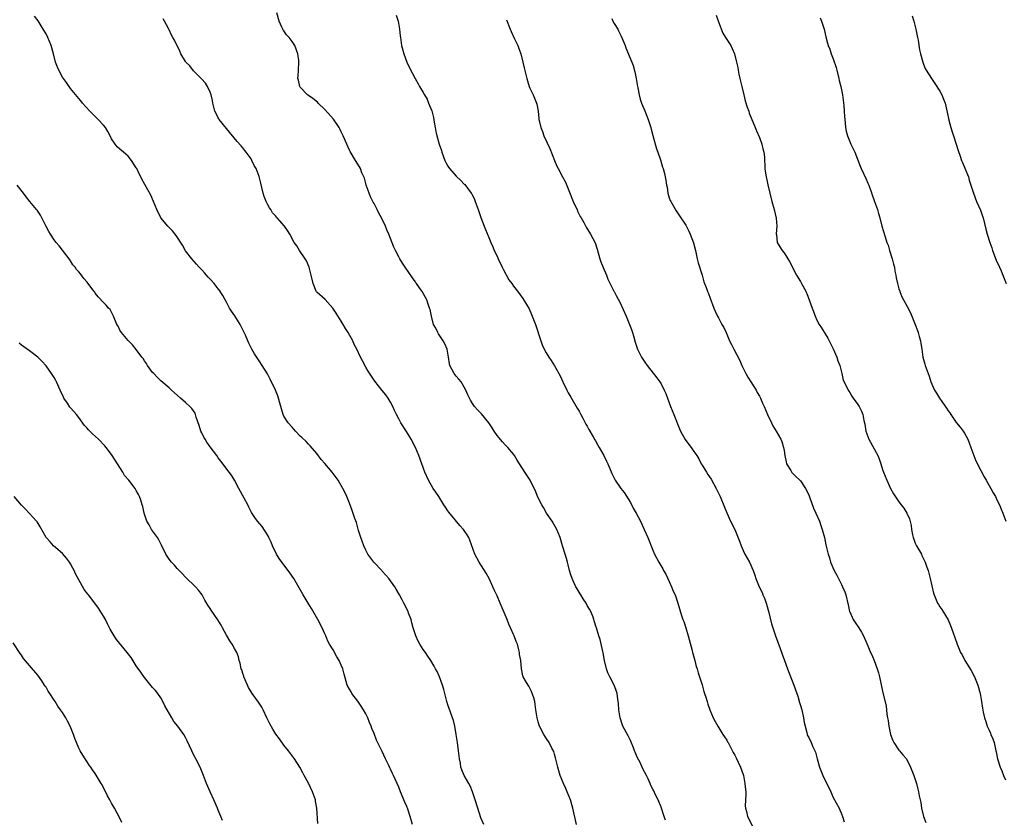
# Model space of a CAD drawing. Units: inches. Extents: x 2613000 to 2616000, y 1527000 to 1530000.
# Drawn here: x 2614753 to 2614993, y 1528297 to 1528491 of the extents above; entities that cross this region are included whole.
import ezdxf

# ---------------------------------------------------------------- set-up
doc = ezdxf.new("R2010")
doc.units = ezdxf.units.IN
doc.header["$MEASUREMENT"] = 0
doc.layers.add('LD26131527_10ft', color=73, linetype='Continuous')

msp = doc.modelspace()

# ---------------------------------------------------------------- linework, layer by layer
at = {"layer": 'LD26131527_10ft'}
for points, elevation in [([(2614865.76, 1528295), (2614865, 1528296.63), (2614864.3, 1528299), (2614863.67, 1528301), (2614862.98, 1528302.98), (2614862.44, 1528304.44), (2614862.09, 1528305), (2614860.97, 1528307), (2614860.39, 1528308.39), (2614860.19, 1528309), (2614860.04, 1528309.96), (2614859.83, 1528311), (2614859.61, 1528313), (2614859.35, 1528315), (2614859.02, 1528317), (2614858.66, 1528319), (2614858.36, 1528320.36), (2614858.14, 1528321), (2614857.61, 1528322.39), (2614857, 1528324.22), (2614856.77, 1528325), (2614856.28, 1528327), (2614855.98, 1528327.98), (2614855.7, 1528329), (2614854.98, 1528331), (2614854.38, 1528332.38), (2614854.02, 1528333), (2614853.68, 1528333.68), (2614852.87, 1528335), (2614852.1, 1528336.1), (2614851.53, 1528337), (2614851, 1528337.73), (2614850.2, 1528339), (2614849.76, 1528339.76), (2614849.15, 1528341), (2614848.53, 1528343), (2614848.24, 1528344.24), (2614848.03, 1528345), (2614847.42, 1528346.58), (2614847.28, 1528347), (2614846.29, 1528349), (2614845.83, 1528349.83), (2614845.22, 1528351), (2614844.39, 1528352.39), (2614844.05, 1528353), (2614842.61, 1528355), (2614841.87, 1528355.87), (2614841, 1528356.82), (2614840.86, 1528357), (2614838.98, 1528358.98), (2614837.5, 1528361), (2614837, 1528361.91), (2614836.49, 1528363), (2614836.13, 1528364.13), (2614835.78, 1528365), (2614835.24, 1528366.76), (2614834.68, 1528368.68), (2614834.33, 1528369.67), (2614833.65, 1528371.65), (2614833, 1528373.37), (2614832.35, 1528375), (2614831.95, 1528375.95), (2614831.42, 1528377), (2614830.21, 1528379), (2614828.77, 1528381), (2614827, 1528383.07), (2614826.09, 1528384.09), (2614825, 1528385.5), (2614823.42, 1528387.42), (2614823, 1528387.77), (2614822.41, 1528388.41), (2614821.41, 1528389.41), (2614821, 1528389.78), (2614819.87, 1528391), (2614819.47, 1528391.47), (2614819, 1528391.9), (2614818.03, 1528393), (2614817, 1528394.6), (2614816.79, 1528395), (2614816.42, 1528396.42), (2614815.9, 1528398.1), (2614815.71, 1528399), (2614815.55, 1528399.55), (2614814.93, 1528400.93), (2614813.65, 1528403.65), (2614813, 1528404.97), (2614811.68, 1528407), (2614811, 1528408.12), (2614810.62, 1528408.62), (2614809.82, 1528409.82), (2614809.21, 1528411), (2614809.12, 1528411.12), (2614808.45, 1528412.44), (2614808.22, 1528413), (2614807.63, 1528414.37), (2614807, 1528415.69), (2614806.34, 1528417), (2614805.06, 1528419.06), (2614804.25, 1528420.25), (2614803.77, 1528421), (2614803, 1528422.46), (2614802.66, 1528423), (2614802.09, 1528424.09), (2614801.5, 1528425), (2614801.43, 1528425.09), (2614801, 1528425.7), (2614799.97, 1528427), (2614799, 1528428.07), (2614798.54, 1528428.54), (2614798.17, 1528429), (2614797.61, 1528429.61), (2614797, 1528430.32), (2614796.36, 1528431), (2614795.72, 1528431.72), (2614794.53, 1528433), (2614793, 1528434.98), (2614792.3, 1528436.3), (2614790.73, 1528438.73), (2614789.82, 1528439.82), (2614789, 1528440.66), (2614788.69, 1528441), (2614787.01, 1528443), (2614786.05, 1528445), (2614785.24, 1528447), (2614784.54, 1528448.54), (2614783.09, 1528451.09), (2614782.4, 1528452.4), (2614782.11, 1528453), (2614781.7, 1528453.7), (2614781.13, 1528455), (2614781, 1528455.23), (2614779.88, 1528457), (2614779, 1528458.07), (2614777.91, 1528459), (2614777, 1528459.71), (2614776.33, 1528460.33), (2614775.82, 1528461), (2614775, 1528462.28), (2614774.67, 1528463), (2614774.08, 1528464.08), (2614773.52, 1528465), (2614773, 1528465.64), (2614771.72, 1528467), (2614771, 1528467.72), (2614770.33, 1528468.33), (2614769.66, 1528469), (2614767.89, 1528471), (2614767.5, 1528471.5), (2614767, 1528472.07), (2614766.59, 1528472.59), (2614765, 1528474.54), (2614764.66, 1528475), (2614763.98, 1528475.98), (2614763.23, 1528477), (2614763, 1528477.35), (2614762.12, 1528479), (2614761.78, 1528479.78), (2614761.33, 1528481), (2614760.8, 1528483), (2614760.21, 1528485), (2614759.41, 1528487), (2614759, 1528487.86), (2614758.31, 1528489), (2614757.04, 1528491.04), (2614756.21, 1528492.21)], 8020), ([(2614910.04, 1528296.04), (2614909.76, 1528297), (2614909, 1528299.25), (2614908.25, 1528301), (2614907.59, 1528302.41), (2614907.2, 1528303.2), (2614907, 1528303.64), (2614906.52, 1528304.52), (2614906.34, 1528305), (2614905.85, 1528306.15), (2614905.44, 1528307), (2614904.58, 1528308.58), (2614904.42, 1528309), (2614903.87, 1528310.13), (2614903.26, 1528311.26), (2614903, 1528311.88), (2614902.65, 1528312.65), (2614902.54, 1528313), (2614902.26, 1528313.74), (2614901.54, 1528315.54), (2614901, 1528316.62), (2614899.7, 1528319), (2614899.53, 1528319.53), (2614899, 1528321), (2614898.69, 1528323), (2614898.62, 1528324.62), (2614898.55, 1528325), (2614898.42, 1528325.58), (2614898.27, 1528327), (2614897.98, 1528327.98), (2614897.54, 1528329), (2614896.46, 1528331), (2614895.98, 1528331.98), (2614895.65, 1528333), (2614895.2, 1528335), (2614894.88, 1528336.88), (2614894.78, 1528337.22), (2614894.12, 1528340.12), (2614893.82, 1528341), (2614893.22, 1528343), (2614893.16, 1528343.16), (2614892.67, 1528344.67), (2614892.61, 1528345), (2614892.4, 1528345.6), (2614891.83, 1528347), (2614891.51, 1528347.51), (2614891, 1528348.47), (2614890.81, 1528348.81), (2614890.72, 1528349), (2614890.03, 1528350.03), (2614889.42, 1528351), (2614889.28, 1528351.28), (2614888.53, 1528352.53), (2614888.22, 1528353), (2614887.53, 1528354.47), (2614887.3, 1528355), (2614887, 1528355.92), (2614886.69, 1528357), (2614886.34, 1528358.34), (2614886.15, 1528359), (2614885.92, 1528359.92), (2614885.58, 1528361), (2614884.99, 1528363), (2614884.36, 1528365), (2614883.54, 1528367), (2614882.4, 1528369), (2614881.07, 1528371), (2614880.36, 1528372.36), (2614879.89, 1528373), (2614878.89, 1528375), (2614878.37, 1528376.37), (2614878.07, 1528377), (2614877.05, 1528379), (2614875.78, 1528381), (2614874.47, 1528383), (2614873.9, 1528383.9), (2614873.23, 1528385), (2614873, 1528385.33), (2614871.61, 1528387), (2614871.31, 1528387.31), (2614871, 1528387.66), (2614870.33, 1528388.33), (2614869.4, 1528389.4), (2614869, 1528389.93), (2614868.27, 1528391), (2614867.79, 1528391.79), (2614866.99, 1528392.99), (2614865.17, 1528395.17), (2614864.19, 1528396.19), (2614863.5, 1528397), (2614863, 1528397.73), (2614862.5, 1528398.5), (2614861.86, 1528399.86), (2614861.41, 1528401), (2614861, 1528401.7), (2614860.21, 1528403), (2614859.67, 1528403.67), (2614859, 1528404.36), (2614858.51, 1528405), (2614858.07, 1528405.93), (2614857.51, 1528407), (2614857.41, 1528407.41), (2614857.16, 1528409), (2614856.79, 1528411), (2614856.28, 1528412.28), (2614855.88, 1528413), (2614854.74, 1528414.74), (2614854.55, 1528415), (2614854.05, 1528416.05), (2614853.52, 1528417), (2614852.98, 1528419), (2614852.65, 1528420.65), (2614852.55, 1528421), (2614852.29, 1528421.71), (2614851.84, 1528423), (2614851.55, 1528423.55), (2614850.74, 1528425), (2614850.67, 1528425.09), (2614849.34, 1528427), (2614849.18, 1528427.18), (2614849, 1528427.47), (2614848.35, 1528428.35), (2614846.61, 1528431), (2614845.94, 1528431.94), (2614845.29, 1528433), (2614845, 1528433.5), (2614844.25, 1528435), (2614843.84, 1528435.84), (2614842.61, 1528439), (2614842.09, 1528440.09), (2614841.75, 1528441), (2614840.79, 1528443), (2614840.15, 1528444.15), (2614839.78, 1528445), (2614839, 1528446.46), (2614838.8, 1528446.8), (2614838.72, 1528447), (2614838.12, 1528448.12), (2614837.78, 1528449), (2614837.1, 1528451), (2614837, 1528451.41), (2614836.64, 1528452.64), (2614836.05, 1528453.95), (2614835.66, 1528455), (2614835.45, 1528455.45), (2614834.45, 1528457), (2614833.18, 1528459.18), (2614833, 1528459.53), (2614832.33, 1528461), (2614831.46, 1528463), (2614831, 1528464), (2614830.67, 1528464.67), (2614830.5, 1528465), (2614829.09, 1528467.09), (2614827, 1528469.39), (2614825.37, 1528471), (2614825.2, 1528471.2), (2614824.09, 1528472.09), (2614823, 1528472.81), (2614822.76, 1528473), (2614821, 1528474.9), (2614820.93, 1528475), (2614820.58, 1528476.58), (2614820.44, 1528477), (2614820.45, 1528477.55), (2614820.58, 1528479), (2614820.69, 1528481), (2614820.65, 1528481.35), (2614820.41, 1528483), (2614819.7, 1528485), (2614819, 1528486.03), (2614818.29, 1528487), (2614817.67, 1528487.67), (2614817, 1528488.58), (2614816.8, 1528488.8), (2614816.71, 1528489), (2614816.52, 1528489.48), (2614815.82, 1528491), (2614815.26, 1528493)], 8040), ([(2614844.4, 1528492.4), (2614844.9, 1528491), (2614845.24, 1528489), (2614845.39, 1528487.39), (2614845.41, 1528487), (2614845.71, 1528485), (2614846.25, 1528483), (2614846.95, 1528481), (2614847.62, 1528479.62), (2614849, 1528476.97), (2614849.72, 1528475.72), (2614850.1, 1528475), (2614851, 1528473.53), (2614851.26, 1528473), (2614851.91, 1528471.91), (2614852.3, 1528471), (2614853.07, 1528469.07), (2614853.47, 1528467.47), (2614853.64, 1528466.36), (2614853.88, 1528465), (2614854.09, 1528464.09), (2614854.3, 1528463), (2614854.47, 1528462.47), (2614854.88, 1528461), (2614855.41, 1528459.41), (2614855.53, 1528459), (2614856.27, 1528457), (2614856.49, 1528456.49), (2614857, 1528455.58), (2614857.43, 1528455), (2614859, 1528453.13), (2614860.14, 1528452.14), (2614861, 1528451.24), (2614861.13, 1528451.13), (2614862.71, 1528449), (2614862.82, 1528448.82), (2614863.46, 1528447.46), (2614863.65, 1528447), (2614864.39, 1528445), (2614865.06, 1528443.06), (2614865.84, 1528441), (2614866.15, 1528440.15), (2614867, 1528438.2), (2614867.47, 1528437), (2614867.95, 1528435.95), (2614868.32, 1528435), (2614869, 1528433.68), (2614869.29, 1528433), (2614870.22, 1528431), (2614870.45, 1528430.45), (2614871.9, 1528427.9), (2614872.57, 1528427), (2614873, 1528426.35), (2614873.95, 1528425.09), (2614875.31, 1528423.31), (2614876.17, 1528421.83), (2614876.8, 1528420.8), (2614877.43, 1528419.43), (2614878.38, 1528417), (2614879.66, 1528413), (2614880, 1528412), (2614880.5, 1528411), (2614881, 1528410.08), (2614881.65, 1528409), (2614882.19, 1528408.19), (2614883, 1528406.91), (2614884.42, 1528404.42), (2614885.06, 1528403), (2614886.01, 1528401), (2614886.35, 1528400.35), (2614887, 1528399.24), (2614888.54, 1528396.54), (2614889, 1528395.81), (2614889.39, 1528395), (2614889.9, 1528394.1), (2614890.48, 1528393), (2614890.65, 1528392.65), (2614891, 1528392.15), (2614891.37, 1528391.37), (2614892.43, 1528389.57), (2614892.83, 1528388.83), (2614893, 1528388.57), (2614893.55, 1528387.55), (2614893.89, 1528387), (2614895, 1528385.01), (2614895.67, 1528383.67), (2614895.98, 1528383), (2614897, 1528380.6), (2614897.53, 1528379.53), (2614897.83, 1528379), (2614899, 1528377.2), (2614899.15, 1528377), (2614900.01, 1528376.01), (2614901, 1528374.49), (2614901.54, 1528373.54), (2614902.2, 1528372.2), (2614902.88, 1528371), (2614903.95, 1528369), (2614904.27, 1528368.27), (2614904.91, 1528367), (2614905.78, 1528365), (2614907, 1528361.91), (2614907.39, 1528361), (2614908.43, 1528359), (2614909.4, 1528357.4), (2614909.58, 1528357), (2614910.12, 1528356.12), (2614911, 1528354.3), (2614911.57, 1528353), (2614911.97, 1528351.97), (2614912.42, 1528351), (2614913.11, 1528349), (2614913.98, 1528346.02), (2614914.33, 1528345), (2614914.51, 1528344.51), (2614915, 1528343), (2614915.62, 1528341), (2614916.57, 1528337.43), (2614916.67, 1528337), (2614916.71, 1528336.71), (2614917.22, 1528335), (2614917.59, 1528333.59), (2614917.79, 1528333), (2614918.03, 1528332.03), (2614918.4, 1528331), (2614919, 1528329.1), (2614919.43, 1528327.43), (2614919.6, 1528327), (2614919.9, 1528326.1), (2614920.2, 1528325), (2614920.38, 1528324.38), (2614920.86, 1528323), (2614921.72, 1528321), (2614922.16, 1528320.16), (2614922.85, 1528319), (2614924.08, 1528317), (2614924.43, 1528316.43), (2614925, 1528315.62), (2614925.21, 1528315.21), (2614925.35, 1528315), (2614925.77, 1528314.23), (2614926.61, 1528312.61), (2614927, 1528311.94), (2614927.28, 1528311.28), (2614927.79, 1528310.21), (2614928.33, 1528309), (2614929, 1528307.21), (2614929.07, 1528307), (2614929.46, 1528305), (2614929.55, 1528303.55), (2614929.63, 1528303), (2614929.68, 1528302.32), (2614929.54, 1528299.54), (2614929.61, 1528299), (2614929.84, 1528298.16), (2614930.04, 1528297), (2614932.12, 1528293)], 8050), ([(2614922.41, 1528492.41), (2614923, 1528490.82), (2614924.07, 1528488.07), (2614924.74, 1528487), (2614925, 1528486.52), (2614926.03, 1528485), (2614926.34, 1528484.34), (2614926.93, 1528483), (2614927.42, 1528481), (2614927.68, 1528479.68), (2614927.78, 1528479), (2614927.97, 1528478.03), (2614928.18, 1528477), (2614928.65, 1528475), (2614929.15, 1528473), (2614929.54, 1528471.54), (2614929.98, 1528469.98), (2614930.36, 1528469), (2614930.51, 1528468.51), (2614931, 1528467.39), (2614931.95, 1528465), (2614932.26, 1528464.26), (2614933, 1528462.59), (2614933.58, 1528461), (2614933.84, 1528459.84), (2614934.08, 1528459), (2614934.18, 1528457.82), (2614934.3, 1528455), (2614934.42, 1528454.42), (2614934.64, 1528453), (2614934.71, 1528452.71), (2614935.07, 1528451.07), (2614935.49, 1528449), (2614935.99, 1528447), (2614936.58, 1528445), (2614937.06, 1528442.94), (2614937.2, 1528441), (2614937.07, 1528439.07), (2614937.11, 1528438.89), (2614937.33, 1528437), (2614937.95, 1528435.95), (2614938.56, 1528435), (2614939, 1528434.44), (2614939.93, 1528433), (2614940.33, 1528432.33), (2614942, 1528429), (2614943, 1528427.47), (2614943.26, 1528427), (2614944.26, 1528425.09), (2614944.31, 1528425), (2614944.53, 1528424.53), (2614945.82, 1528421), (2614946.15, 1528420.15), (2614946.57, 1528419), (2614947, 1528418.04), (2614947.58, 1528417), (2614948.15, 1528416.15), (2614949, 1528414.73), (2614949.67, 1528413.67), (2614951, 1528411.08), (2614951.86, 1528409), (2614952.11, 1528408.11), (2614952.56, 1528407), (2614953.06, 1528405), (2614953.39, 1528403.39), (2614954.27, 1528401.73), (2614954.6, 1528401), (2614954.75, 1528400.75), (2614955, 1528400.4), (2614955.49, 1528399.49), (2614955.87, 1528399), (2614957, 1528397.44), (2614957.28, 1528397), (2614957.86, 1528395.86), (2614958.18, 1528395), (2614958.41, 1528393.59), (2614958.67, 1528392.67), (2614958.91, 1528391), (2614959.63, 1528389), (2614961, 1528386.64), (2614961.88, 1528385), (2614962.2, 1528384.2), (2614962.57, 1528383), (2614963, 1528381.58), (2614963.2, 1528381), (2614964.03, 1528379), (2614964.96, 1528376.96), (2614965.64, 1528375.64), (2614966.46, 1528374.46), (2614967, 1528373.73), (2614967.55, 1528373), (2614968.19, 1528372.19), (2614968.95, 1528371), (2614969.6, 1528369.6), (2614969.99, 1528367.99), (2614970.08, 1528367), (2614970.29, 1528365.71), (2614970.44, 1528365), (2614970.6, 1528364.6), (2614971, 1528363.64), (2614971.31, 1528363), (2614972.47, 1528361), (2614972.61, 1528360.61), (2614973.44, 1528359), (2614973.82, 1528357.82), (2614974.14, 1528357), (2614974.29, 1528356.29), (2614974.65, 1528355), (2614975, 1528353.23), (2614975.42, 1528351.42), (2614975.57, 1528351), (2614976.44, 1528349), (2614976.67, 1528348.67), (2614977, 1528348.12), (2614977.47, 1528347.47), (2614978.98, 1528344.98), (2614979.59, 1528343.59), (2614980.23, 1528341.77), (2614980.65, 1528340.65), (2614981.23, 1528339), (2614982.03, 1528337), (2614982.39, 1528336.39), (2614983.11, 1528335), (2614984.62, 1528332.62), (2614985, 1528331.88), (2614985.31, 1528331.31), (2614985.46, 1528331), (2614986.25, 1528329), (2614986.79, 1528327), (2614987.15, 1528325), (2614987.37, 1528323.37), (2614987.57, 1528322.43), (2614987.85, 1528321), (2614988.18, 1528320.18), (2614988.56, 1528319), (2614989, 1528318.01), (2614989.33, 1528317.33), (2614989.45, 1528317), (2614989.9, 1528315.9), (2614990.19, 1528315), (2614990.67, 1528313), (2614990.71, 1528312.71), (2614991.08, 1528311), (2614991.68, 1528309), (2614992.07, 1528308.07), (2614992.49, 1528307), (2614993, 1528305.94)], 8080), ([(2614947.79, 1528491.79), (2614948.15, 1528491), (2614948.8, 1528489), (2614949.16, 1528487.16), (2614949.58, 1528485.58), (2614949.72, 1528485), (2614950.16, 1528484.16), (2614950.51, 1528483), (2614951, 1528481.77), (2614951.7, 1528479.7), (2614951.85, 1528479), (2614952.35, 1528477), (2614952.46, 1528476.46), (2614952.82, 1528475), (2614953.23, 1528473), (2614953.57, 1528470.43), (2614953.66, 1528469), (2614953.7, 1528467.7), (2614953.77, 1528467), (2614953.88, 1528466.12), (2614953.95, 1528465), (2614954.11, 1528464.11), (2614954.43, 1528463), (2614955.27, 1528461), (2614956.21, 1528459), (2614957.59, 1528455.59), (2614957.8, 1528455), (2614959, 1528452.45), (2614959.45, 1528451.45), (2614959.63, 1528451), (2614961.01, 1528446.99), (2614961.75, 1528445), (2614962.05, 1528444.05), (2614962.36, 1528443), (2614962.86, 1528441), (2614963.61, 1528438.39), (2614964.08, 1528437), (2614964.34, 1528436.34), (2614964.72, 1528435), (2614965.37, 1528433), (2614965.68, 1528431.68), (2614965.9, 1528431), (2614966.03, 1528430.03), (2614966.24, 1528429), (2614966.34, 1528428.34), (2614966.63, 1528427), (2614967, 1528425.71), (2614967.2, 1528425.09), (2614967.23, 1528425), (2614967.73, 1528423.73), (2614968.09, 1528423), (2614969, 1528421.36), (2614969.82, 1528419.82), (2614970.18, 1528419), (2614971, 1528417.02), (2614971.53, 1528415.53), (2614971.69, 1528415), (2614971.92, 1528414.08), (2614972.24, 1528413), (2614972.38, 1528412.38), (2614972.59, 1528411), (2614972.87, 1528409), (2614973.29, 1528407.29), (2614973.38, 1528407), (2614974.34, 1528404.34), (2614974.77, 1528403), (2614975, 1528402.42), (2614975.65, 1528401), (2614976.2, 1528400.2), (2614976.89, 1528399), (2614978.61, 1528396.61), (2614979, 1528395.96), (2614979.41, 1528395.41), (2614979.65, 1528395), (2614981, 1528393.05), (2614981.91, 1528391.91), (2614982.63, 1528391), (2614983, 1528390.45), (2614983.78, 1528389), (2614984.14, 1528388.14), (2614984.57, 1528387), (2614985.29, 1528385), (2614985.75, 1528383.75), (2614987, 1528381.39), (2614987.81, 1528379.81), (2614988.26, 1528379), (2614989.41, 1528377), (2614989.96, 1528375.96), (2614990.54, 1528375), (2614991, 1528374.07), (2614991.51, 1528373), (2614991.94, 1528371.94), (2614992.36, 1528371), (2614993.11, 1528369)], 8090), ([(2614970.27, 1528492.27), (2614970.62, 1528491), (2614970.68, 1528490.68), (2614971.13, 1528489), (2614971.42, 1528487.42), (2614971.54, 1528487), (2614971.69, 1528486.31), (2614972, 1528484), (2614972.24, 1528483), (2614972.8, 1528481), (2614973, 1528480.47), (2614973.44, 1528479.44), (2614973.68, 1528479), (2614974.93, 1528477), (2614975.78, 1528475.78), (2614977, 1528473.91), (2614977.47, 1528473), (2614977.91, 1528471.91), (2614978.25, 1528471), (2614978.8, 1528468.8), (2614979.17, 1528466.83), (2614979.64, 1528465), (2614980, 1528464), (2614980.29, 1528463), (2614980.94, 1528461), (2614981.42, 1528459.42), (2614981.93, 1528458.07), (2614982.3, 1528457), (2614982.5, 1528456.5), (2614983.1, 1528455.1), (2614983.93, 1528453), (2614984.15, 1528452.15), (2614984.56, 1528451), (2614985.15, 1528449), (2614985.95, 1528447), (2614986.88, 1528444.88), (2614987.39, 1528443.39), (2614987.51, 1528443), (2614988.2, 1528440.2), (2614988.53, 1528439), (2614989.17, 1528437), (2614989.65, 1528435.65), (2614989.83, 1528435), (2614990.71, 1528432.71), (2614991.52, 1528431), (2614991.92, 1528430.08), (2614992.38, 1528429), (2614993.15, 1528427)], 8100), ([(2614888.4, 1528295), (2614887.47, 1528299), (2614886.93, 1528301), (2614886.13, 1528303), (2614885.78, 1528303.78), (2614885.18, 1528305), (2614884.36, 1528307), (2614884.1, 1528308.1), (2614883.78, 1528309), (2614883.38, 1528310.62), (2614883.28, 1528311.28), (2614883, 1528312.18), (2614882.82, 1528312.82), (2614882.39, 1528313.61), (2614881.69, 1528315), (2614881, 1528316.06), (2614880.42, 1528317), (2614879.36, 1528319), (2614879.26, 1528319.26), (2614879, 1528320.08), (2614878.75, 1528321), (2614878.49, 1528323), (2614878.3, 1528324.3), (2614878.18, 1528325), (2614877.96, 1528325.95), (2614877.43, 1528327.43), (2614877, 1528328.3), (2614876.78, 1528328.78), (2614876.58, 1528329), (2614875.94, 1528330.06), (2614875.4, 1528331), (2614875.27, 1528331.28), (2614874.94, 1528333), (2614874.77, 1528335), (2614874.49, 1528336.49), (2614874.48, 1528337), (2614874.34, 1528337.66), (2614873.96, 1528339), (2614873.66, 1528339.66), (2614873.19, 1528341), (2614873, 1528341.4), (2614872.31, 1528343), (2614871.9, 1528343.9), (2614871.48, 1528345), (2614871, 1528346.19), (2614869.77, 1528349), (2614869, 1528350.81), (2614868.3, 1528352.3), (2614867.06, 1528355.06), (2614866.36, 1528356.36), (2614864.64, 1528359), (2614863.57, 1528361), (2614862.37, 1528364.37), (2614862.07, 1528365), (2614861.68, 1528365.68), (2614861, 1528366.76), (2614860.83, 1528367), (2614859.92, 1528367.92), (2614857.2, 1528371.2), (2614857, 1528371.49), (2614856.39, 1528372.39), (2614856.04, 1528373), (2614854.76, 1528375), (2614854.09, 1528376.09), (2614853.44, 1528377), (2614852.29, 1528379), (2614851.38, 1528381), (2614850.61, 1528383), (2614849.88, 1528385), (2614849.08, 1528387), (2614848.06, 1528389), (2614846.91, 1528390.91), (2614845.52, 1528393), (2614845, 1528393.95), (2614844.46, 1528395), (2614844, 1528396), (2614843.56, 1528397), (2614843, 1528398.05), (2614842.43, 1528399), (2614841.83, 1528399.83), (2614841, 1528400.91), (2614839.16, 1528403.16), (2614838.34, 1528404.34), (2614837.56, 1528405.56), (2614837, 1528406.55), (2614836.14, 1528408.14), (2614835.72, 1528409), (2614834.76, 1528411), (2614834.14, 1528412.14), (2614833.79, 1528413), (2614832.7, 1528415), (2614832.01, 1528416.01), (2614831.48, 1528417), (2614831, 1528417.79), (2614829.72, 1528419.72), (2614828.98, 1528420.98), (2614827.07, 1528423.07), (2614825, 1528424.86), (2614824.94, 1528424.94), (2614824.88, 1528425.09), (2614824.13, 1528427), (2614823.68, 1528429), (2614823.15, 1528431), (2614822.53, 1528432.53), (2614822.23, 1528433), (2614820.83, 1528435), (2614820.15, 1528436.15), (2614819.52, 1528437), (2614818.43, 1528439), (2614817.91, 1528439.91), (2614817.17, 1528441), (2614815.39, 1528443), (2614815.19, 1528443.19), (2614815, 1528443.43), (2614814.24, 1528444.24), (2614813.84, 1528445), (2614813.47, 1528445.47), (2614813, 1528446.35), (2614812.7, 1528447), (2614812.23, 1528448.23), (2614811.98, 1528449), (2614811.64, 1528450.36), (2614811.42, 1528451.42), (2614811, 1528453.08), (2614810.22, 1528455), (2614809.78, 1528455.78), (2614809.21, 1528457), (2614809, 1528457.37), (2614807.81, 1528459), (2614807.45, 1528459.45), (2614807, 1528460.09), (2614806.56, 1528460.56), (2614805.64, 1528461.64), (2614803, 1528464.76), (2614801.23, 1528467), (2614801.14, 1528467.14), (2614801, 1528467.38), (2614800.45, 1528468.45), (2614800.2, 1528469), (2614799.69, 1528471), (2614799.6, 1528471.6), (2614799.25, 1528473), (2614799, 1528473.69), (2614798.39, 1528475), (2614797.85, 1528475.85), (2614796.92, 1528476.92), (2614795, 1528478.88), (2614794.04, 1528480.04), (2614793.11, 1528481), (2614793, 1528481.16), (2614791.89, 1528483), (2614791.62, 1528483.62), (2614790.31, 1528486.31), (2614789.93, 1528487), (2614789.58, 1528487.58), (2614789, 1528488.83), (2614788.93, 1528488.93), (2614788.83, 1528489.17), (2614787.89, 1528491), (2614787.54, 1528491.54)], 8030), ([(2614871.33, 1528491.33), (2614872.17, 1528489), (2614872.46, 1528488.46), (2614873.18, 1528486.82), (2614874.06, 1528485), (2614874.34, 1528484.34), (2614874.78, 1528483), (2614875.32, 1528481), (2614875.61, 1528479.61), (2614876.01, 1528477.99), (2614876.23, 1528477), (2614876.4, 1528476.4), (2614876.85, 1528475), (2614877, 1528474.65), (2614877.77, 1528473), (2614878.15, 1528472.15), (2614878.6, 1528471), (2614878.69, 1528470.69), (2614878.99, 1528468.99), (2614879.22, 1528467.22), (2614879.22, 1528467), (2614879.27, 1528466.73), (2614879.69, 1528465), (2614880.08, 1528464.08), (2614880.44, 1528463), (2614881.88, 1528459.88), (2614882.99, 1528456.99), (2614883.61, 1528455.61), (2614883.92, 1528455), (2614884.99, 1528452.99), (2614885.68, 1528451.68), (2614886.84, 1528448.84), (2614887.4, 1528447.4), (2614887.57, 1528447), (2614888.08, 1528445.92), (2614888.49, 1528445), (2614888.64, 1528444.64), (2614889.3, 1528443.3), (2614889.49, 1528443), (2614890.14, 1528441.86), (2614890.74, 1528440.74), (2614891.82, 1528439), (2614892.91, 1528436.91), (2614893.39, 1528435.39), (2614894.06, 1528433), (2614894.28, 1528432.28), (2614894.85, 1528430.85), (2614895.65, 1528429), (2614896.02, 1528428.02), (2614897, 1528426.09), (2614897.47, 1528425.09), (2614897.52, 1528425), (2614898.02, 1528424.02), (2614899, 1528422.28), (2614900.48, 1528419), (2614901, 1528417.78), (2614901.77, 1528415.77), (2614901.99, 1528415), (2614902.24, 1528414.24), (2614902.68, 1528412.68), (2614903, 1528411.67), (2614903.24, 1528411), (2614904.24, 1528409), (2614904.51, 1528408.51), (2614905, 1528407.77), (2614905.57, 1528407), (2614907.95, 1528403.95), (2614908.66, 1528403), (2614909, 1528402.52), (2614909.76, 1528401), (2614910.13, 1528400.13), (2614910.55, 1528399), (2614911, 1528397.91), (2614911.31, 1528397), (2614912.12, 1528395), (2614913.51, 1528391.51), (2614913.75, 1528391), (2614914.89, 1528388.89), (2614915, 1528388.72), (2614916.32, 1528387), (2614917, 1528385.97), (2614917.7, 1528385), (2614918.2, 1528384.2), (2614918.8, 1528383), (2614919, 1528382.66), (2614920.04, 1528381), (2614920.43, 1528380.43), (2614921.22, 1528379.22), (2614922.47, 1528377), (2614923, 1528375.86), (2614923.38, 1528375), (2614924.44, 1528372.44), (2614925.02, 1528371.01), (2614925.96, 1528369), (2614926.97, 1528366.97), (2614928.15, 1528364.15), (2614928.52, 1528363), (2614929, 1528361.89), (2614929.44, 1528361), (2614930.01, 1528360.01), (2614930.55, 1528359), (2614931.43, 1528357), (2614931.85, 1528355.85), (2614932.14, 1528355), (2614932.91, 1528353), (2614933.61, 1528351.61), (2614933.85, 1528351), (2614934.23, 1528350.23), (2614934.74, 1528348.74), (2614935.27, 1528346.73), (2614935.93, 1528343.93), (2614936.24, 1528343), (2614936.93, 1528341), (2614937.51, 1528339.51), (2614938.03, 1528337.97), (2614938.55, 1528336.55), (2614939.07, 1528335), (2614939.81, 1528333), (2614941.37, 1528329), (2614942.09, 1528327), (2614942.32, 1528326.32), (2614942.79, 1528324.79), (2614943, 1528324.02), (2614943.31, 1528323), (2614943.77, 1528321), (2614943.93, 1528319.93), (2614944.12, 1528319), (2614944.56, 1528317.44), (2614944.65, 1528317), (2614944.74, 1528316.74), (2614945, 1528316.21), (2614945.61, 1528315), (2614946.02, 1528313.98), (2614946.65, 1528312.65), (2614947.04, 1528311), (2614947.61, 1528309), (2614948.43, 1528307), (2614949, 1528305.76), (2614949.41, 1528305), (2614950.38, 1528303), (2614950.56, 1528302.56), (2614951, 1528301.64), (2614952.39, 1528299), (2614953, 1528297.62), (2614953.26, 1528297), (2614953.67, 1528295.67)], 8060), ([(2614897, 1528491.58), (2614897.25, 1528491), (2614897.56, 1528490.44), (2614898.42, 1528489), (2614898.62, 1528488.62), (2614899, 1528487.8), (2614899.28, 1528487.28), (2614900.22, 1528485), (2614900.44, 1528484.44), (2614901.85, 1528481), (2614902.17, 1528480.17), (2614902.59, 1528478.59), (2614902.9, 1528477), (2614903.22, 1528475), (2614903.29, 1528474.71), (2614903.62, 1528473), (2614903.91, 1528471.91), (2614904.24, 1528471), (2614905, 1528469.13), (2614905.82, 1528467), (2614906.48, 1528465), (2614906.59, 1528464.59), (2614907, 1528463.09), (2614907.84, 1528459.84), (2614908.19, 1528459), (2614908.86, 1528457.14), (2614909.36, 1528455.36), (2614909.49, 1528455), (2614909.8, 1528453.8), (2614910.16, 1528452.16), (2614910.31, 1528451), (2614910.44, 1528450.44), (2614910.66, 1528449), (2614911, 1528447.9), (2614911.24, 1528447.24), (2614911.34, 1528447), (2614912.7, 1528444.7), (2614913.48, 1528443.48), (2614915, 1528441.21), (2614915.75, 1528439.75), (2614916.1, 1528439), (2614916.91, 1528436.91), (2614917.36, 1528435), (2614917.79, 1528433), (2614918.04, 1528432.04), (2614918.98, 1528429), (2614919.42, 1528427.42), (2614920, 1528426), (2614920.32, 1528425.09), (2614920.35, 1528425), (2614920.56, 1528424.56), (2614921, 1528423.41), (2614921.9, 1528421), (2614922.22, 1528420.22), (2614922.76, 1528419), (2614923, 1528418.59), (2614923.85, 1528417), (2614924.29, 1528416.28), (2614924.85, 1528415), (2614925.7, 1528413), (2614926.13, 1528412.13), (2614926.72, 1528411), (2614928.24, 1528408.24), (2614928.7, 1528407), (2614929.69, 1528405), (2614930.15, 1528404.15), (2614930.92, 1528403), (2614932.17, 1528401), (2614932.42, 1528400.42), (2614933, 1528399.5), (2614933.25, 1528399), (2614933.76, 1528397.76), (2614934.11, 1528397), (2614934.97, 1528395), (2614935.91, 1528393), (2614936.28, 1528392.28), (2614937.1, 1528391), (2614938.24, 1528389), (2614938.48, 1528388.48), (2614938.88, 1528387), (2614939, 1528386.22), (2614939.15, 1528385), (2614939.48, 1528383.48), (2614939.62, 1528383), (2614940.65, 1528381.35), (2614940.91, 1528380.91), (2614941.9, 1528379.9), (2614942.87, 1528379), (2614943, 1528378.83), (2614944.25, 1528377), (2614945, 1528375.45), (2614945.28, 1528374.72), (2614946.18, 1528372.18), (2614946.73, 1528371), (2614947.61, 1528369), (2614947.98, 1528367.98), (2614948.32, 1528367), (2614948.84, 1528365), (2614949.21, 1528363.21), (2614949.73, 1528361), (2614950.05, 1528360.05), (2614950.34, 1528359), (2614951.17, 1528357), (2614951.82, 1528355.82), (2614952.23, 1528355), (2614953, 1528353.57), (2614953.28, 1528353), (2614953.77, 1528351.77), (2614954.05, 1528351), (2614954.63, 1528348.63), (2614954.97, 1528347), (2614955, 1528346.9), (2614955.86, 1528345), (2614956.29, 1528344.29), (2614957.21, 1528343), (2614957.9, 1528341.9), (2614958.39, 1528341), (2614959.19, 1528339.19), (2614959.43, 1528338.57), (2614960.09, 1528337), (2614960.38, 1528336.38), (2614960.96, 1528335), (2614961.71, 1528333), (2614962.01, 1528332.01), (2614962.26, 1528331), (2614963, 1528327.58), (2614963.85, 1528323.85), (2614963.95, 1528323), (2614964.04, 1528321.96), (2614964.24, 1528321), (2614964.4, 1528320.4), (2614964.56, 1528319), (2614964.98, 1528316.98), (2614965.49, 1528315.49), (2614965.75, 1528315), (2614967, 1528313.18), (2614967.18, 1528313), (2614967.99, 1528311.99), (2614968.81, 1528311), (2614969.86, 1528309), (2614970.16, 1528308.16), (2614970.62, 1528307), (2614971.26, 1528305), (2614971.63, 1528303.63), (2614971.79, 1528303), (2614971.96, 1528302.04), (2614972.36, 1528300.36), (2614972.54, 1528299), (2614972.96, 1528297), (2614973.53, 1528295.53)], 8070), ([(2614848.36, 1528295), (2614847.84, 1528297), (2614847.26, 1528298.73), (2614847, 1528299.45), (2614846.49, 1528300.48), (2614845.41, 1528303), (2614845, 1528304.09), (2614843.72, 1528307), (2614843.46, 1528307.46), (2614843, 1528308.49), (2614842.83, 1528308.83), (2614842.57, 1528309.43), (2614841.81, 1528311), (2614841, 1528312.85), (2614839.63, 1528315.63), (2614839, 1528317.18), (2614838.46, 1528318.46), (2614838.28, 1528319), (2614837.89, 1528319.89), (2614837.49, 1528321), (2614837, 1528321.98), (2614836.43, 1528323), (2614835.86, 1528323.86), (2614835, 1528325.08), (2614833.55, 1528327), (2614833.38, 1528327.38), (2614833, 1528327.99), (2614832.46, 1528329), (2614831.71, 1528331.71), (2614831.4, 1528333), (2614831, 1528333.91), (2614830.51, 1528335), (2614829.91, 1528335.91), (2614829, 1528337.59), (2614828.15, 1528339), (2614827.76, 1528339.76), (2614827.22, 1528341), (2614827, 1528341.56), (2614826.32, 1528343), (2614825.32, 1528345), (2614823.72, 1528347.72), (2614822.91, 1528349), (2614822.22, 1528350.22), (2614821.73, 1528351), (2614819.41, 1528355), (2614818.42, 1528356.42), (2614818.06, 1528357), (2614817, 1528358.32), (2614816.53, 1528359), (2614815.88, 1528359.88), (2614815.24, 1528361), (2614814.21, 1528363), (2614813.88, 1528363.88), (2614813.33, 1528365), (2614813.24, 1528365.24), (2614813, 1528365.67), (2614811.7, 1528367.7), (2614810.6, 1528369), (2614809.92, 1528369.92), (2614809.14, 1528371.14), (2614808.45, 1528372.45), (2614808.22, 1528373), (2614807.35, 1528374.65), (2614806.05, 1528377), (2614804.99, 1528379), (2614804.21, 1528380.21), (2614803.65, 1528381), (2614801.65, 1528383.65), (2614801, 1528384.47), (2614800.62, 1528385), (2614799, 1528387.13), (2614798.24, 1528388.24), (2614797.82, 1528389), (2614797.51, 1528389.51), (2614797, 1528390.53), (2614796.78, 1528391), (2614796.35, 1528392.35), (2614795.62, 1528394.38), (2614795.46, 1528395), (2614795.34, 1528395.34), (2614794.53, 1528396.53), (2614794.08, 1528397), (2614793, 1528397.97), (2614791.82, 1528399), (2614790.34, 1528400.34), (2614789.63, 1528401), (2614789, 1528401.55), (2614787, 1528403.23), (2614786.1, 1528404.1), (2614785.25, 1528405), (2614785, 1528405.31), (2614783.72, 1528407), (2614783.47, 1528407.47), (2614783, 1528408.1), (2614782.65, 1528408.65), (2614782.36, 1528409), (2614781, 1528410.85), (2614780.06, 1528412.06), (2614779, 1528413.05), (2614777.38, 1528415), (2614777, 1528415.63), (2614776.55, 1528416.55), (2614776.29, 1528417), (2614775.77, 1528418.23), (2614775.47, 1528419), (2614775.32, 1528419.32), (2614774.62, 1528420.62), (2614774.25, 1528421), (2614773.68, 1528421.68), (2614773, 1528422.38), (2614771.75, 1528423.75), (2614771, 1528424.63), (2614770.86, 1528424.86), (2614770.67, 1528425.09), (2614769, 1528427.29), (2614768.21, 1528428.21), (2614767.64, 1528429), (2614767, 1528429.82), (2614766.43, 1528430.43), (2614766.08, 1528431), (2614765.57, 1528431.57), (2614765, 1528432.47), (2614764.76, 1528432.76), (2614764.61, 1528433), (2614762.2, 1528436.2), (2614761.49, 1528437), (2614761, 1528437.6), (2614760.1, 1528439), (2614759.69, 1528439.69), (2614758.92, 1528441.08), (2614757.97, 1528443), (2614757.64, 1528443.64), (2614756.83, 1528444.83), (2614756.68, 1528445), (2614755.04, 1528447), (2614754.14, 1528448.14), (2614753.52, 1528449), (2614751.97, 1528451)], 8010), ([(2614825.27, 1528295.27), (2614825.01, 1528298.99), (2614824.74, 1528300.74), (2614824.68, 1528301), (2614823.99, 1528303), (2614823, 1528305.08), (2614821.97, 1528307), (2614821.61, 1528307.61), (2614820.88, 1528309), (2614819.57, 1528311), (2614818.09, 1528313), (2614817, 1528314.38), (2614815.92, 1528315.92), (2614815, 1528317.08), (2614814.27, 1528318.27), (2614813.54, 1528319.54), (2614813, 1528320.69), (2614812.87, 1528321), (2614811.96, 1528323), (2614811.63, 1528323.63), (2614810.84, 1528324.84), (2614809.26, 1528327), (2614809, 1528327.4), (2614808.41, 1528328.41), (2614808.12, 1528329), (2614807.26, 1528331), (2614807.21, 1528331.21), (2614807, 1528331.82), (2614806.72, 1528332.72), (2614806.6, 1528333), (2614806.34, 1528334.34), (2614806.11, 1528335), (2614805.91, 1528335.91), (2614805.5, 1528337), (2614805, 1528337.95), (2614804.42, 1528339), (2614803.85, 1528339.85), (2614803, 1528341.2), (2614802.02, 1528343), (2614801.68, 1528343.68), (2614800.92, 1528344.92), (2614799.28, 1528347.28), (2614799, 1528347.71), (2614798.48, 1528348.48), (2614797.75, 1528349.75), (2614797.04, 1528351.04), (2614796.18, 1528352.18), (2614795.47, 1528353), (2614793, 1528355.39), (2614792.23, 1528356.23), (2614791, 1528357.45), (2614790.29, 1528358.29), (2614789.62, 1528359), (2614789, 1528359.75), (2614788.23, 1528361), (2614787.16, 1528363.16), (2614787, 1528363.44), (2614786.49, 1528364.49), (2614786.16, 1528365), (2614784.75, 1528367), (2614784.13, 1528368.13), (2614783.59, 1528369), (2614782.89, 1528371), (2614782.58, 1528372.58), (2614782.43, 1528373), (2614782.13, 1528374.13), (2614781.79, 1528375), (2614781.54, 1528375.54), (2614781, 1528376.53), (2614780.72, 1528377), (2614779.16, 1528379), (2614778.17, 1528380.17), (2614777.69, 1528381), (2614776.42, 1528383), (2614775.85, 1528383.85), (2614775, 1528385.25), (2614773.66, 1528387), (2614773.36, 1528387.36), (2614771.8, 1528389), (2614770.3, 1528390.3), (2614769.32, 1528391.32), (2614769, 1528391.69), (2614768.37, 1528392.37), (2614767, 1528394.27), (2614766.43, 1528395), (2614765.74, 1528395.74), (2614765, 1528396.63), (2614764.82, 1528396.82), (2614764.23, 1528397.77), (2614763.37, 1528399), (2614763.23, 1528399.23), (2614763, 1528399.79), (2614762.58, 1528400.58), (2614762.41, 1528401), (2614761.52, 1528403), (2614761.36, 1528403.36), (2614761, 1528404.02), (2614760.35, 1528405), (2614759, 1528406.9), (2614758, 1528408), (2614757, 1528409.05), (2614755, 1528410.55), (2614753.56, 1528411.56), (2614753, 1528411.93), (2614752.42, 1528412.42)], 8000), ([(2614802, 1528296), (2614801.64, 1528297), (2614801, 1528298.54), (2614800.83, 1528299), (2614799.96, 1528301), (2614799, 1528303), (2614798.15, 1528305), (2614797.4, 1528307), (2614796.58, 1528309), (2614795.57, 1528311), (2614795.37, 1528311.37), (2614795, 1528312.12), (2614794.53, 1528313), (2614793.42, 1528315.42), (2614793, 1528316.28), (2614792.62, 1528317), (2614791.17, 1528319), (2614790.18, 1528320.18), (2614789.67, 1528321), (2614787.96, 1528323.96), (2614787.51, 1528325), (2614787, 1528325.89), (2614786.23, 1528327), (2614785.7, 1528327.7), (2614785, 1528328.44), (2614783, 1528330.87), (2614782.14, 1528332.14), (2614781, 1528333.69), (2614779.72, 1528335.72), (2614778.75, 1528337), (2614776.18, 1528340.18), (2614775.61, 1528341), (2614774.66, 1528342.66), (2614774, 1528344), (2614773.48, 1528345), (2614773, 1528345.85), (2614771.81, 1528347.81), (2614770.91, 1528349), (2614769.33, 1528351), (2614769.17, 1528351.17), (2614768.32, 1528352.32), (2614767, 1528354.7), (2614766.2, 1528356.2), (2614765.83, 1528357), (2614765.54, 1528357.54), (2614765, 1528358.59), (2614764.72, 1528359), (2614763.98, 1528359.98), (2614763, 1528361.12), (2614760.83, 1528363), (2614759.99, 1528363.99), (2614759, 1528365), (2614758.32, 1528366.32), (2614757.59, 1528367.59), (2614756.83, 1528368.83), (2614756.7, 1528369), (2614754.9, 1528371), (2614753.95, 1528371.95), (2614753, 1528372.93), (2614751.26, 1528375)], 7990), ([(2614777.49, 1528295.49), (2614777, 1528296.56), (2614775.69, 1528299), (2614775.43, 1528299.43), (2614775, 1528300.25), (2614774.72, 1528300.72), (2614774.59, 1528301), (2614774.01, 1528302.01), (2614772.66, 1528304.66), (2614772.44, 1528305), (2614771, 1528307.45), (2614770.33, 1528308.33), (2614769.92, 1528309), (2614769.52, 1528309.52), (2614769, 1528310.3), (2614768.57, 1528311), (2614767.95, 1528311.95), (2614767.31, 1528313), (2614767, 1528313.61), (2614766.4, 1528315), (2614766.03, 1528316.03), (2614765.66, 1528317), (2614764.86, 1528319), (2614764.22, 1528320.22), (2614763.83, 1528321), (2614763, 1528322.32), (2614762.54, 1528323), (2614761.86, 1528323.86), (2614761.23, 1528325), (2614761, 1528325.38), (2614759.91, 1528327), (2614759.53, 1528327.53), (2614759, 1528328.48), (2614758.78, 1528328.78), (2614758.65, 1528329), (2614757.94, 1528330.06), (2614757, 1528331.42), (2614755, 1528333.84), (2614753.52, 1528335.52), (2614753, 1528336.3), (2614752.7, 1528336.7), (2614751, 1528339.31)], 7980)]:
    msp.add_lwpolyline(points, dxfattribs=dict(at, elevation=elevation))

doc.saveas('drawing.dxf')
